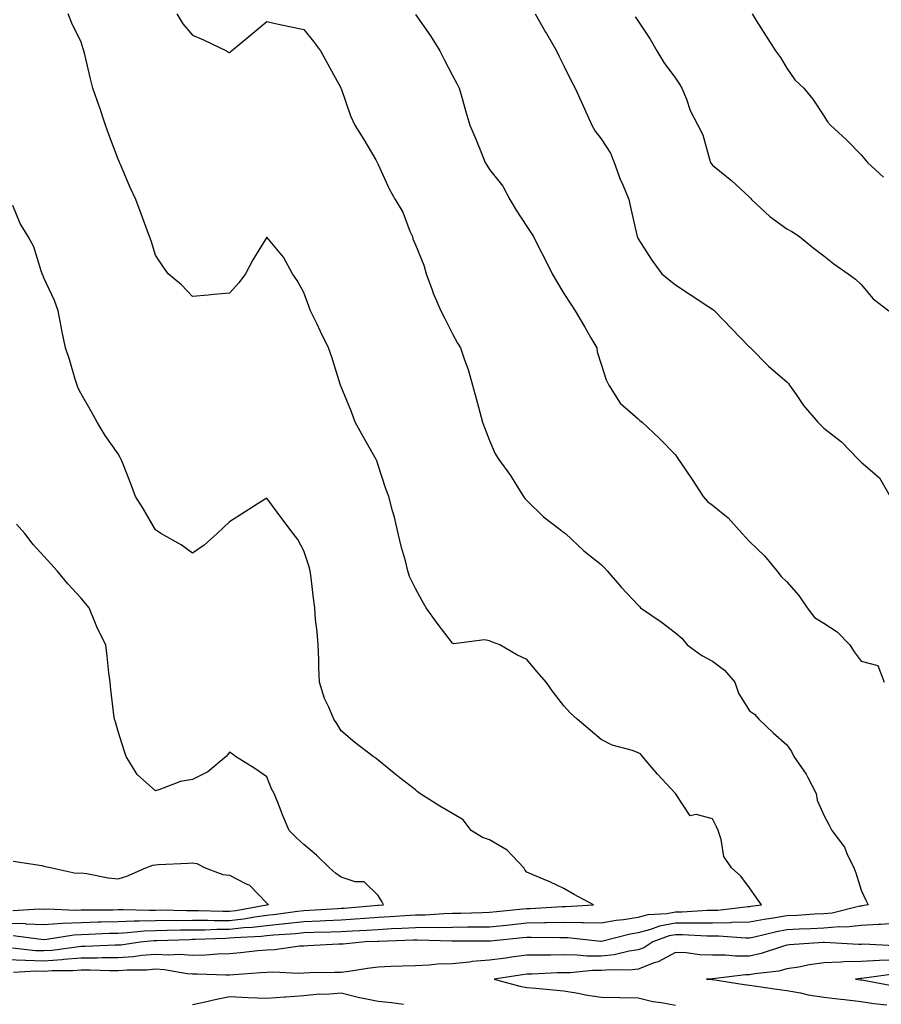
# Model space of a CAD drawing. Units: inches. Extents: x 876083 to 878723, y 7295258 to 7297898.
# Drawn here: x 877682 to 877914, y 7296675 to 7296940 of the extents above; entities that cross this region are included whole.
import ezdxf

# ---------------------------------------------------------------- set-up
doc = ezdxf.new("R2010")
doc.units = ezdxf.units.IN
doc.header["$MEASUREMENT"] = 0
doc.layers.add('Contour_87607295', color=7, linetype='Continuous', true_color=0xfac4dc)

msp = doc.modelspace()

# ---------------------------------------------------------------- linework, layer by layer
at = {"layer": 'Contour_87607295'}
for points in [[(877723.84, 7296941.92, 3350), (877725.41, 7296939.28, 3350), (877728.05, 7296936.21, 3350), (877731.02, 7296934.89, 3350), (877737.18, 7296931.92, 3350), (877737.71, 7296931.58, 3350), (877738.05, 7296931.51, 3350), (877738.3, 7296931.67, 3350), (877738.56, 7296931.92, 3350), (877743.72, 7296936.26, 3350), (877748.05, 7296939.83, 3350), (877750.71, 7296939.26, 3350), (877754.6, 7296938.46, 3350), (877758.05, 7296937.69, 3350), (877760.6, 7296934.47, 3350), (877762.51, 7296931.92, 3350), (877764.53, 7296928.4, 3350), (877767.99, 7296921.98, 3350), (877768.02, 7296921.92, 3350), (877768.05, 7296921.84, 3350), (877770.61, 7296914.48, 3350), (877771.76, 7296911.92, 3350), (877774.22, 7296908.08, 3350), (877777.39, 7296902.58, 3350), (877777.78, 7296901.92, 3350), (877777.87, 7296901.74, 3350), (877778.05, 7296901.33, 3350), (877780.96, 7296894.83, 3350), (877782.6, 7296891.92, 3350), (877784.64, 7296888.51, 3350), (877786.59, 7296883.38, 3350), (877787.25, 7296881.92, 3350), (877787.41, 7296881.29, 3350), (877788.05, 7296879.7, 3350), (877790.37, 7296874.24, 3350), (877790.95, 7296871.92, 3350), (877792.65, 7296867.32, 3350), (877792.84, 7296866.71, 3350), (877794.94, 7296861.92, 3350), (877795.95, 7296859.82, 3350), (877798.05, 7296855.76, 3350), (877799.39, 7296853.26, 3350), (877800.23, 7296851.92, 3350), (877801.28, 7296848.7, 3350), (877802.27, 7296846.14, 3350), (877803.4, 7296841.92, 3350), (877804.41, 7296838.28, 3350), (877805.38, 7296834.6, 3350), (877806.1, 7296831.92, 3350), (877806.68, 7296830.54, 3350), (877808.05, 7296826.98, 3350), (877809.57, 7296823.44, 3350), (877810.55, 7296821.92, 3350), (877813.66, 7296817.53, 3350), (877815.65, 7296814.32, 3350), (877817.19, 7296811.92, 3350), (877817.53, 7296811.39, 3350), (877818.05, 7296810.84, 3350), (877822.55, 7296806.42, 3350), (877826.72, 7296803.26, 3350), (877828.05, 7296802.2, 3350), (877828.23, 7296802.1, 3350), (877828.49, 7296801.92, 3350), (877833.41, 7296797.28, 3350), (877838.05, 7296793.56, 3350), (877838.91, 7296792.78, 3350), (877839.71, 7296791.92, 3350), (877843.52, 7296787.39, 3350), (877848.05, 7296782.62, 3350), (877848.37, 7296782.24, 3350), (877848.66, 7296781.92, 3350), (877854.24, 7296778.11, 3350), (877858.05, 7296775.16, 3350), (877859.84, 7296773.72, 3350), (877861.25, 7296771.92, 3350), (877865.17, 7296769.05, 3350), (877868.05, 7296767.55, 3350), (877871.25, 7296765.12, 3350), (877874.07, 7296761.92, 3350), (877875.03, 7296758.9, 3350), (877878.05, 7296754.21, 3350), (877879.38, 7296753.25, 3350), (877880.53, 7296751.92, 3350), (877884.35, 7296748.22, 3350), (877888.05, 7296745.05, 3350), (877889.33, 7296743.2, 3350), (877889.95, 7296741.92, 3350), (877893.25, 7296737.12, 3350), (877893.59, 7296736.37, 3350), (877895.94, 7296731.92, 3350), (877896.23, 7296730.1, 3350), (877898.05, 7296726.04, 3350), (877899.46, 7296723.34, 3350), (877900.2, 7296721.92, 3350), (877903.55, 7296717.43, 3350), (877904.2, 7296715.77, 3350), (877906.11, 7296711.92, 3350), (877906.65, 7296710.52, 3350), (877908.05, 7296705.89, 3350), (877909.35, 7296703.22, 3350), (877909.99, 7296701.92, 3350), (877908.36, 7296701.61, 3350), (877908.05, 7296701.59, 3350), (877907.68, 7296701.55, 3350), (877900.27, 7296699.7, 3350), (877898.05, 7296699.52, 3350), (877895.51, 7296699.38, 3350), (877890.89, 7296699.09, 3350), (877888.05, 7296698.93, 3350), (877884.44, 7296698.32, 3350), (877881.96, 7296698.01, 3350), (877878.05, 7296697.25, 3350), (877873.25, 7296697.12, 3350), (877872.89, 7296697.08, 3350), (877868.05, 7296696.97, 3350), (877863.09, 7296696.97, 3350), (877863.01, 7296696.96, 3350), (877858.05, 7296696.96, 3350), (877853.82, 7296696.15, 3350), (877851.38, 7296695.25, 3350), (877848.05, 7296694.39, 3350), (877845.92, 7296694.05, 3350), (877838.15, 7296692.02, 3350), (877838.05, 7296692, 3350), (877837.97, 7296692, 3350), (877829.14, 7296693.01, 3350), (877828.05, 7296693.03, 3350), (877826.95, 7296693.01, 3350), (877819.25, 7296693.12, 3350), (877818.05, 7296693.1, 3350), (877816.98, 7296692.99, 3350), (877808.3, 7296692.17, 3350), (877808.05, 7296692.14, 3350), (877807.83, 7296692.14, 3350), (877798.26, 7296692.13, 3350), (877798.05, 7296692.13, 3350), (877797.85, 7296692.12, 3350), (877788.54, 7296692.41, 3350), (877788.05, 7296692.4, 3350), (877787.59, 7296692.38, 3350), (877778.2, 7296692.07, 3350), (877778.05, 7296692.07, 3350), (877777.92, 7296692.06, 3350), (877774.57, 7296691.92, 3350), (877768.6, 7296691.36, 3350), (877768.05, 7296691.3, 3350), (877767.4, 7296691.28, 3350), (877759.14, 7296690.83, 3350), (877758.05, 7296690.8, 3350), (877756.86, 7296690.74, 3350), (877750.18, 7296689.78, 3350), (877748.05, 7296689.69, 3350), (877745.61, 7296689.49, 3350), (877740.97, 7296689, 3350), (877738.05, 7296688.76, 3350), (877734.79, 7296688.66, 3350), (877731.61, 7296688.37, 3350), (877728.05, 7296688.27, 3350), (877724.64, 7296688.51, 3350), (877721.62, 7296688.35, 3350), (877718.05, 7296688.55, 3350), (877714.39, 7296688.26, 3350), (877712.05, 7296687.93, 3350), (877708.05, 7296687.65, 3350), (877703.75, 7296687.62, 3350), (877702.41, 7296687.55, 3350), (877698.05, 7296687.53, 3350), (877693.29, 7296687.16, 3350), (877692.87, 7296687.11, 3350), (877688.05, 7296686.77, 3350), (877683.05, 7296686.92, 3350), (877678.05, 7296687.09, 3350)], [(877679.63, 7296690.34, 3351), (877685.79, 7296689.66, 3351), (877688.05, 7296689.6, 3351), (877690.23, 7296689.74, 3351), (877696.78, 7296690.65, 3351), (877698.05, 7296690.75, 3351), (877699.22, 7296690.76, 3351), (877707.26, 7296691.13, 3351), (877708.05, 7296691.13, 3351), (877708.79, 7296691.18, 3351), (877713.95, 7296691.92, 3351), (877717.64, 7296692.33, 3351), (877718.05, 7296692.34, 3351), (877718.48, 7296692.35, 3351), (877727.34, 7296692.62, 3351), (877728.05, 7296692.63, 3351), (877728.76, 7296692.63, 3351), (877736.98, 7296692.98, 3351), (877738.05, 7296692.99, 3351), (877739.25, 7296693.12, 3351), (877746.52, 7296693.45, 3351), (877748.05, 7296693.64, 3351), (877749.96, 7296693.83, 3351), (877755.78, 7296694.19, 3351), (877758.05, 7296694.43, 3351), (877760.68, 7296694.55, 3351), (877765.32, 7296694.64, 3351), (877768.05, 7296694.77, 3351), (877771.09, 7296694.96, 3351), (877774.86, 7296695.11, 3351), (877778.05, 7296695.31, 3351), (877781.64, 7296695.5, 3351), (877784.37, 7296695.6, 3351), (877788.05, 7296695.81, 3351), (877792.01, 7296695.88, 3351), (877794.16, 7296695.81, 3351), (877798.05, 7296695.88, 3351), (877802.09, 7296695.95, 3351), (877804.01, 7296695.96, 3351), (877808.05, 7296696.03, 3351), (877812.61, 7296696.48, 3351), (877813.41, 7296696.56, 3351), (877818.05, 7296697.03, 3351), (877822.85, 7296697.12, 3351), (877823.27, 7296697.14, 3351), (877828.05, 7296697.24, 3351), (877832.84, 7296697.13, 3351), (877833.29, 7296697.16, 3351), (877838.05, 7296697.04, 3351), (877842.16, 7296697.81, 3351), (877844.09, 7296697.96, 3351), (877848.05, 7296698.59, 3351), (877850.7, 7296699.27, 3351), (877855.74, 7296699.61, 3351), (877858.05, 7296700.05, 3351), (877859.92, 7296700.05, 3351), (877866.6, 7296700.46, 3351), (877868.05, 7296700.46, 3351), (877869.47, 7296700.49, 3351), (877877.63, 7296701.5, 3351), (877878.05, 7296701.51, 3351), (877878.39, 7296701.58, 3351), (877881.21, 7296701.92, 3351), (877879.91, 7296703.78, 3351), (877878.05, 7296706.53, 3351), (877875.72, 7296709.6, 3351), (877873.13, 7296711.92, 3351), (877871.08, 7296714.95, 3351), (877870.42, 7296719.56, 3351), (877869.59, 7296721.92, 3351), (877869.09, 7296722.96, 3351), (877868.05, 7296725.1, 3351), (877863.68, 7296726.29, 3351), (877862.03, 7296725.9, 3351), (877858.05, 7296731.92, 3351), (877853.21, 7296737.09, 3351), (877849.24, 7296741.92, 3351), (877848.67, 7296742.55, 3351), (877848.05, 7296742.9, 3351), (877846.5, 7296743.46, 3351), (877841.02, 7296744.89, 3351), (877838.05, 7296746.45, 3351), (877835.08, 7296748.95, 3351), (877831.61, 7296751.92, 3351), (877829.75, 7296753.62, 3351), (877828.05, 7296755.48, 3351), (877825.24, 7296759.11, 3351), (877823.3, 7296761.92, 3351), (877820.85, 7296764.71, 3351), (877818.05, 7296767.99, 3351), (877815.37, 7296769.24, 3351), (877810.84, 7296771.92, 3351), (877808.83, 7296772.69, 3351), (877808.05, 7296773.07, 3351), (877806.66, 7296773.31, 3351), (877798.38, 7296772.25, 3351), (877798.05, 7296772.37, 3351), (877793.93, 7296777.81, 3351), (877790.99, 7296781.92, 3351), (877789.92, 7296783.8, 3351), (877788.05, 7296787.14, 3351), (877786.49, 7296790.37, 3351), (877786.07, 7296791.92, 3351), (877785.39, 7296794.59, 3351), (877784.31, 7296798.18, 3351), (877783.46, 7296801.92, 3351), (877782.46, 7296806.33, 3351), (877781.94, 7296808.03, 3351), (877780.93, 7296811.92, 3351), (877780.14, 7296814.01, 3351), (877778.05, 7296820.39, 3351), (877777.69, 7296821.56, 3351), (877777.52, 7296821.92, 3351), (877776.81, 7296823.16, 3351), (877774.05, 7296827.92, 3351), (877771.87, 7296831.92, 3351), (877770.85, 7296834.72, 3351), (877768.05, 7296841.46, 3351), (877767.87, 7296841.92, 3351), (877767.79, 7296842.18, 3351), (877765.58, 7296849.45, 3351), (877764.69, 7296851.92, 3351), (877762.52, 7296856.39, 3351), (877761.5, 7296858.47, 3351), (877759.81, 7296861.92, 3351), (877759.33, 7296863.2, 3351), (877758.05, 7296866.85, 3351), (877756.24, 7296870.11, 3351), (877754.94, 7296871.92, 3351), (877752.52, 7296876.38, 3351), (877748.05, 7296881.79, 3351), (877744.33, 7296875.64, 3351), (877742.36, 7296871.92, 3351), (877740.5, 7296869.47, 3351), (877738.05, 7296866.68, 3351), (877733.66, 7296866.31, 3351), (877732.3, 7296866.17, 3351), (877728.05, 7296865.8, 3351), (877725.09, 7296868.96, 3351), (877721.49, 7296871.92, 3351), (877720.08, 7296873.95, 3351), (877718.05, 7296876.9, 3351), (877716.9, 7296880.77, 3351), (877716.51, 7296881.92, 3351), (877715.59, 7296884.38, 3351), (877714.19, 7296888.05, 3351), (877712.77, 7296891.92, 3351), (877711.27, 7296895.13, 3351), (877708.64, 7296901.33, 3351), (877708.38, 7296901.92, 3351), (877708.28, 7296902.15, 3351), (877708.05, 7296902.79, 3351), (877705.56, 7296909.43, 3351), (877704.64, 7296911.92, 3351), (877702.98, 7296916.85, 3351), (877702.9, 7296917.08, 3351), (877701.19, 7296921.92, 3351), (877700.56, 7296924.43, 3351), (877699.03, 7296930.94, 3351), (877698.79, 7296931.92, 3351), (877698.62, 7296932.49, 3351), (877698.05, 7296934.28, 3351), (877695.59, 7296939.46, 3351), (877694.61, 7296941.92, 3351)], [(877788.05, 7296941.74, 3349), (877792.12, 7296935.99, 3349), (877794.66, 7296931.92, 3349), (877795.78, 7296929.64, 3349), (877798.05, 7296925.31, 3349), (877799.26, 7296923.13, 3349), (877799.82, 7296921.92, 3349), (877800.53, 7296919.44, 3349), (877801.67, 7296915.54, 3349), (877802.71, 7296911.92, 3349), (877804.33, 7296908.2, 3349), (877806.02, 7296903.95, 3349), (877806.86, 7296901.92, 3349), (877807.28, 7296901.15, 3349), (877808.05, 7296900.03, 3349), (877811.61, 7296895.48, 3349), (877813.47, 7296891.92, 3349), (877815.21, 7296889.08, 3349), (877818.05, 7296884.63, 3349), (877819.15, 7296883.02, 3349), (877819.82, 7296881.92, 3349), (877821.69, 7296878.29, 3349), (877822.62, 7296876.49, 3349), (877824.87, 7296871.92, 3349), (877826.05, 7296869.93, 3349), (877828.05, 7296866.59, 3349), (877829.87, 7296863.74, 3349), (877831.05, 7296861.92, 3349), (877833.66, 7296857.54, 3349), (877835.33, 7296854.64, 3349), (877836.91, 7296851.92, 3349), (877836.99, 7296850.86, 3349), (877838.05, 7296847.54, 3349), (877839.43, 7296843.31, 3349), (877840.14, 7296841.92, 3349), (877843.21, 7296837.08, 3349), (877848.05, 7296832.81, 3349), (877848.52, 7296832.39, 3349), (877849.08, 7296831.92, 3349), (877853.73, 7296827.59, 3349), (877858.05, 7296823.13, 3349), (877858.55, 7296822.43, 3349), (877858.92, 7296821.92, 3349), (877860.7, 7296819.26, 3349), (877862.6, 7296816.47, 3349), (877865.53, 7296811.92, 3349), (877866.74, 7296810.61, 3349), (877868.05, 7296809.54, 3349), (877872.3, 7296806.17, 3349), (877876.02, 7296801.92, 3349), (877876.99, 7296800.86, 3349), (877878.05, 7296799.83, 3349), (877882.08, 7296795.95, 3349), (877885.38, 7296791.92, 3349), (877886.51, 7296790.38, 3349), (877888.05, 7296788.94, 3349), (877891.34, 7296785.21, 3349), (877893.53, 7296781.92, 3349), (877895.49, 7296779.36, 3349), (877898.05, 7296777.83, 3349), (877901.58, 7296775.46, 3349), (877905.07, 7296771.92, 3349), (877906.2, 7296770.06, 3349), (877908.05, 7296767.57, 3349), (877912.57, 7296766.43, 3349), (877914.27, 7296761.92, 3349)], [(877820.28, 7296941.92, 3348), (877823.13, 7296937.01, 3348), (877823.36, 7296936.61, 3348), (877826.09, 7296931.92, 3348), (877826.72, 7296930.59, 3348), (877828.05, 7296927.91, 3348), (877829.99, 7296923.86, 3348), (877831.11, 7296921.92, 3348), (877833.27, 7296917.13, 3348), (877833.61, 7296916.35, 3348), (877835.6, 7296911.92, 3348), (877836.48, 7296910.35, 3348), (877838.05, 7296908.27, 3348), (877840.56, 7296904.43, 3348), (877841.61, 7296901.92, 3348), (877843.29, 7296897.15, 3348), (877843.69, 7296896.28, 3348), (877845.49, 7296891.92, 3348), (877846, 7296889.87, 3348), (877847.69, 7296882.28, 3348), (877847.78, 7296881.92, 3348), (877847.86, 7296881.73, 3348), (877848.05, 7296881.28, 3348), (877851.71, 7296875.58, 3348), (877854.37, 7296871.92, 3348), (877856.38, 7296870.25, 3348), (877858.05, 7296868.92, 3348), (877862.31, 7296866.18, 3348), (877866.83, 7296863.14, 3348), (877868.05, 7296862.33, 3348), (877868.3, 7296862.17, 3348), (877868.62, 7296861.92, 3348), (877873.24, 7296857.12, 3348), (877878.05, 7296852.14, 3348), (877878.17, 7296852.04, 3348), (877878.3, 7296851.92, 3348), (877883.13, 7296847.01, 3348), (877888.05, 7296842.79, 3348), (877888.48, 7296842.35, 3348), (877888.77, 7296841.92, 3348), (877890.55, 7296839.42, 3348), (877892.58, 7296836.45, 3348), (877896.41, 7296831.92, 3348), (877897.23, 7296831.1, 3348), (877898.05, 7296830.32, 3348), (877902.81, 7296826.68, 3348), (877907.34, 7296821.92, 3348), (877907.69, 7296821.56, 3348), (877908.05, 7296821.14, 3348), (877913.03, 7296816.9, 3348), (877915.93, 7296811.92, 3348)], [(877847.26, 7296941.13, 3347), (877848.05, 7296939.97, 3347), (877851.28, 7296935.15, 3347), (877853.09, 7296931.92, 3347), (877854.98, 7296928.85, 3347), (877858.05, 7296924.59, 3347), (877859.15, 7296923.02, 3347), (877859.82, 7296921.92, 3347), (877861.03, 7296918.93, 3347), (877862.03, 7296915.9, 3347), (877864.12, 7296911.92, 3347), (877865.47, 7296909.33, 3347), (877867.21, 7296902.76, 3347), (877867.52, 7296901.92, 3347), (877867.69, 7296901.57, 3347), (877868.05, 7296901.16, 3347), (877871.86, 7296898.1, 3347), (877873.19, 7296897.06, 3347), (877878.05, 7296892.56, 3347), (877878.35, 7296892.22, 3347), (877878.59, 7296891.92, 3347), (877883.47, 7296887.34, 3347), (877888.05, 7296884.03, 3347), (877889.41, 7296883.28, 3347), (877891.48, 7296881.92, 3347), (877895.08, 7296878.95, 3347), (877898.05, 7296876.72, 3347), (877900.68, 7296874.55, 3347), (877904.6, 7296871.92, 3347), (877906.57, 7296870.45, 3347), (877908.05, 7296868.98, 3347), (877911.27, 7296865.14, 3347), (877915.56, 7296861.92, 3347)], [(877878.72, 7296941.92, 3346), (877879.84, 7296940.13, 3346), (877882.31, 7296936.18, 3346), (877885.02, 7296931.92, 3346), (877886.32, 7296930.18, 3346), (877888.05, 7296927.28, 3346), (877890.26, 7296924.14, 3346), (877892.61, 7296921.92, 3346), (877895.11, 7296918.98, 3346), (877898.05, 7296914.48, 3346), (877898.98, 7296912.86, 3346), (877899.81, 7296911.92, 3346), (877904.09, 7296907.96, 3346), (877908.05, 7296903.93, 3346), (877908.96, 7296902.83, 3346), (877909.76, 7296901.92, 3346), (877914.06, 7296897.93, 3346)], [(877679.78, 7296693.65, 3352), (877687.31, 7296692.65, 3352), (877688.05, 7296692.62, 3352), (877688.81, 7296692.67, 3352), (877696.1, 7296693.87, 3352), (877698.05, 7296693.97, 3352), (877700.16, 7296694.03, 3352), (877705.7, 7296694.27, 3352), (877708.05, 7296694.32, 3352), (877710.56, 7296694.43, 3352), (877715.04, 7296694.93, 3352), (877718.05, 7296695.04, 3352), (877721.19, 7296695.06, 3352), (877724.8, 7296695.17, 3352), (877728.05, 7296695.2, 3352), (877731.34, 7296695.21, 3352), (877734.62, 7296695.35, 3352), (877738.05, 7296695.37, 3352), (877741.91, 7296695.79, 3352), (877744.09, 7296695.88, 3352), (877748.05, 7296696.38, 3352), (877753, 7296696.87, 3352), (877753.1, 7296696.87, 3352), (877758.05, 7296697.4, 3352), (877762.38, 7296697.59, 3352), (877763.82, 7296697.69, 3352), (877768.05, 7296697.89, 3352), (877771.85, 7296698.12, 3352), (877774.47, 7296698.34, 3352), (877778.05, 7296698.56, 3352), (877781.23, 7296698.74, 3352), (877785.18, 7296699.05, 3352), (877788.05, 7296699.21, 3352), (877790.71, 7296699.26, 3352), (877795.74, 7296699.61, 3352), (877798.05, 7296699.65, 3352), (877800.28, 7296699.69, 3352), (877806, 7296699.87, 3352), (877808.05, 7296699.91, 3352), (877809.88, 7296700.09, 3352), (877816.98, 7296700.85, 3352), (877818.05, 7296700.95, 3352), (877818.99, 7296700.97, 3352), (877827.56, 7296701.43, 3352), (877828.05, 7296701.44, 3352), (877828.54, 7296701.43, 3352), (877835.97, 7296701.92, 3352), (877830.84, 7296704.71, 3352), (877828.05, 7296706.3, 3352), (877824.22, 7296708.09, 3352), (877820.15, 7296709.82, 3352), (877818.05, 7296710.75, 3352), (877817.53, 7296711.39, 3352), (877817.26, 7296711.92, 3352), (877812.79, 7296716.66, 3352), (877808.05, 7296719.44, 3352), (877806.16, 7296720.04, 3352), (877803.06, 7296721.92, 3352), (877800.96, 7296724.83, 3352), (877798.05, 7296726.52, 3352), (877794.67, 7296728.54, 3352), (877789.24, 7296731.92, 3352), (877788.57, 7296732.45, 3352), (877788.05, 7296732.87, 3352), (877783.88, 7296736.1, 3352), (877782.94, 7296736.81, 3352), (877778.05, 7296740.85, 3352), (877777.46, 7296741.33, 3352), (877776.7, 7296741.92, 3352), (877771.8, 7296745.67, 3352), (877768.05, 7296748.78, 3352), (877766.87, 7296750.74, 3352), (877766.14, 7296751.92, 3352), (877764.78, 7296755.19, 3352), (877763.63, 7296757.5, 3352), (877762.26, 7296761.92, 3352), (877762.03, 7296765.89, 3352), (877762.05, 7296767.92, 3352), (877761.85, 7296771.92, 3352), (877761.6, 7296775.46, 3352), (877761.21, 7296778.77, 3352), (877760.96, 7296781.92, 3352), (877760.64, 7296784.51, 3352), (877759.96, 7296790.02, 3352), (877759.72, 7296791.92, 3352), (877759.4, 7296793.28, 3352), (877758.05, 7296797.28, 3352), (877756.45, 7296800.32, 3352), (877755.11, 7296801.92, 3352), (877752.13, 7296806, 3352), (877748.05, 7296811.44, 3352), (877746.75, 7296810.62, 3352), (877742.22, 7296807.75, 3352), (877738.05, 7296805.09, 3352), (877736.43, 7296803.53, 3352), (877734.73, 7296801.92, 3352), (877731.2, 7296798.78, 3352), (877728.05, 7296796.61, 3352), (877725.01, 7296798.87, 3352), (877719.49, 7296801.92, 3352), (877718.66, 7296802.53, 3352), (877718.05, 7296802.97, 3352), (877714.8, 7296808.67, 3352), (877712.74, 7296811.92, 3352), (877711.41, 7296815.29, 3352), (877709.36, 7296820.61, 3352), (877708.85, 7296821.92, 3352), (877708.57, 7296822.44, 3352), (877708.05, 7296823.41, 3352), (877704.52, 7296828.38, 3352), (877702.38, 7296831.92, 3352), (877700.86, 7296834.73, 3352), (877698.05, 7296839.56, 3352), (877697.24, 7296841.11, 3352), (877696.98, 7296841.92, 3352), (877696.48, 7296843.49, 3352), (877694.92, 7296848.79, 3352), (877693.83, 7296851.92, 3352), (877692.83, 7296856.7, 3352), (877692.75, 7296857.22, 3352), (877691.84, 7296861.92, 3352), (877690.85, 7296864.71, 3352), (877688.05, 7296870.86, 3352), (877687.71, 7296871.58, 3352), (877687.6, 7296871.92, 3352), (877687.3, 7296872.67, 3352), (877685.32, 7296879.19, 3352), (877683.78, 7296881.92, 3352), (877681.61, 7296885.47, 3352), (877679.69, 7296890.28, 3352)], [(877678.05, 7296697.01, 3353), (877682.98, 7296696.85, 3353), (877683.14, 7296696.83, 3353), (877688.05, 7296696.65, 3353), (877693.01, 7296696.96, 3353), (877693.08, 7296696.95, 3353), (877698.05, 7296697.2, 3353), (877702.65, 7296697.32, 3353), (877703.46, 7296697.33, 3353), (877708.05, 7296697.44, 3353), (877712.35, 7296697.61, 3353), (877713.7, 7296697.57, 3353), (877718.05, 7296697.73, 3353), (877722.21, 7296697.76, 3353), (877723.87, 7296697.74, 3353), (877728.05, 7296697.77, 3353), (877732.19, 7296697.78, 3353), (877733.85, 7296697.72, 3353), (877738.05, 7296697.74, 3353), (877741.82, 7296698.15, 3353), (877744.85, 7296698.72, 3353), (877748.05, 7296699.13, 3353), (877750.6, 7296699.37, 3353), (877756.31, 7296700.18, 3353), (877758.05, 7296700.37, 3353), (877759.54, 7296700.44, 3353), (877767.08, 7296700.95, 3353), (877768.05, 7296701, 3353), (877768.92, 7296701.05, 3353), (877777.94, 7296701.8, 3353), (877778.05, 7296701.81, 3353), (877778.15, 7296701.82, 3353), (877779.43, 7296701.92, 3353), (877778.99, 7296702.86, 3353), (877778.05, 7296704.39, 3353), (877774.27, 7296708.14, 3353), (877771.83, 7296708.14, 3353), (877768.05, 7296709.39, 3353), (877766.56, 7296710.44, 3353), (877764.97, 7296711.92, 3353), (877761.44, 7296715.31, 3353), (877758.05, 7296718.16, 3353), (877756.09, 7296719.96, 3353), (877754.12, 7296721.92, 3353), (877752.29, 7296726.17, 3353), (877751.35, 7296728.62, 3353), (877750.01, 7296731.92, 3353), (877749.32, 7296733.19, 3353), (877748.05, 7296736.41, 3353), (877744.79, 7296738.66, 3353), (877739.62, 7296741.92, 3353), (877738.74, 7296742.61, 3353), (877738.05, 7296743.08, 3353), (877737.58, 7296742.39, 3353), (877737.15, 7296741.92, 3353), (877732.18, 7296737.79, 3353), (877728.05, 7296735.7, 3353), (877724.81, 7296735.16, 3353), (877719.02, 7296732.9, 3353), (877718.05, 7296732.66, 3353), (877713.19, 7296737.07, 3353), (877710.16, 7296741.92, 3353), (877709.64, 7296743.51, 3353), (877708.05, 7296748.57, 3353), (877707.32, 7296751.19, 3353), (877707.01, 7296751.92, 3353), (877706.88, 7296753.09, 3353), (877706.07, 7296759.94, 3353), (877705.85, 7296761.92, 3353), (877705.56, 7296764.41, 3353), (877705.04, 7296768.9, 3353), (877704.69, 7296771.92, 3353), (877702.47, 7296776.34, 3353), (877701.79, 7296778.18, 3353), (877700.21, 7296781.92, 3353), (877699.2, 7296783.07, 3353), (877698.05, 7296784.5, 3353), (877694.48, 7296788.35, 3353), (877691.57, 7296791.92, 3353), (877689.87, 7296793.74, 3353), (877688.05, 7296795.8, 3353), (877685.11, 7296798.98, 3353), (877682.94, 7296801.92, 3353), (877680.62, 7296804.49, 3353)], [(877679.77, 7296713.64, 3354), (877687.51, 7296712.47, 3354), (877688.05, 7296712.32, 3354), (877688.39, 7296712.26, 3354), (877690.16, 7296711.92, 3354), (877696.6, 7296710.47, 3354), (877698.05, 7296710.54, 3354), (877699.62, 7296710.35, 3354), (877705.36, 7296709.23, 3354), (877708.05, 7296708.95, 3354), (877710.35, 7296709.63, 3354), (877715.45, 7296711.92, 3354), (877717.37, 7296712.6, 3354), (877718.05, 7296712.73, 3354), (877718.92, 7296712.79, 3354), (877726.85, 7296713.12, 3354), (877728.05, 7296713.21, 3354), (877729.18, 7296713.05, 3354), (877731.46, 7296711.92, 3354), (877736.19, 7296710.06, 3354), (877738.05, 7296709.92, 3354), (877742.31, 7296707.66, 3354), (877743.39, 7296707.25, 3354), (877748.05, 7296702.35, 3354), (877748.28, 7296702.15, 3354), (877748.47, 7296701.92, 3354), (877748.1, 7296701.87, 3354), (877748.05, 7296701.86, 3354), (877747.99, 7296701.85, 3354), (877739.68, 7296700.29, 3354), (877738.05, 7296700.11, 3354), (877736.23, 7296700.1, 3354), (877729.63, 7296700.34, 3354), (877728.05, 7296700.34, 3354), (877726.45, 7296700.33, 3354), (877719.54, 7296700.44, 3354), (877718.05, 7296700.43, 3354), (877716.5, 7296700.37, 3354), (877709.37, 7296700.6, 3354), (877708.05, 7296700.54, 3354), (877706.64, 7296700.51, 3354), (877699.49, 7296700.47, 3354), (877698.05, 7296700.44, 3354), (877696.49, 7296700.36, 3354), (877689.23, 7296700.74, 3354), (877688.05, 7296700.66, 3354), (877686.84, 7296700.71, 3354), (877679.71, 7296700.26, 3354)], [(877918.05, 7296696.96, 3349), (877913.36, 7296696.61, 3349), (877912.78, 7296696.65, 3349), (877908.05, 7296696.38, 3349), (877904.05, 7296695.91, 3349), (877902.15, 7296696.02, 3349), (877898.05, 7296695.67, 3349), (877894.49, 7296695.47, 3349), (877891.48, 7296695.35, 3349), (877888.05, 7296695.17, 3349), (877885.28, 7296694.69, 3349), (877879.38, 7296693.25, 3349), (877878.05, 7296692.98, 3349), (877877.01, 7296692.96, 3349), (877869.63, 7296693.5, 3349), (877868.05, 7296693.47, 3349), (877866.5, 7296693.46, 3349), (877860, 7296693.87, 3349), (877858.05, 7296693.86, 3349), (877856.41, 7296693.56, 3349), (877852, 7296691.92, 3349), (877849.6, 7296690.38, 3349), (877848.05, 7296689.79, 3349), (877845.59, 7296689.46, 3349), (877841.54, 7296688.43, 3349), (877838.05, 7296688.08, 3349), (877834.24, 7296688.1, 3349), (877831.58, 7296688.39, 3349), (877828.05, 7296688.41, 3349), (877824.49, 7296688.36, 3349), (877821.56, 7296688.4, 3349), (877818.05, 7296688.35, 3349), (877813.91, 7296687.78, 3349), (877812.38, 7296687.58, 3349), (877808.05, 7296686.98, 3349), (877803.36, 7296686.62, 3349), (877802.62, 7296686.49, 3349), (877798.05, 7296686.07, 3349), (877794.02, 7296685.95, 3349), (877791.8, 7296685.67, 3349), (877788.05, 7296685.53, 3349), (877784.61, 7296685.37, 3349), (877781.42, 7296685.29, 3349), (877778.05, 7296685.13, 3349), (877775.18, 7296684.79, 3349), (877770.11, 7296683.98, 3349), (877768.05, 7296683.72, 3349), (877766.31, 7296683.66, 3349), (877759.71, 7296683.58, 3349), (877758.05, 7296683.53, 3349), (877756.52, 7296683.45, 3349), (877749.91, 7296683.79, 3349), (877748.05, 7296683.71, 3349), (877746.41, 7296683.56, 3349), (877739.22, 7296683.09, 3349), (877738.05, 7296682.99, 3349), (877737.01, 7296682.96, 3349), (877729.39, 7296683.26, 3349), (877728.05, 7296683.23, 3349), (877726.65, 7296683.33, 3349), (877720.54, 7296684.41, 3349), (877718.05, 7296684.55, 3349), (877715.62, 7296684.35, 3349), (877710.46, 7296684.33, 3349), (877708.05, 7296684.17, 3349), (877705.82, 7296684.16, 3349), (877700.46, 7296684.33, 3349), (877698.05, 7296684.31, 3349), (877695.83, 7296684.14, 3349), (877690.23, 7296684.1, 3349), (877688.05, 7296683.95, 3349), (877685.96, 7296684.01, 3349), (877679.84, 7296683.72, 3349)], [(877917.04, 7296690.91, 3348), (877908.68, 7296691.3, 3348), (877908.05, 7296691.27, 3348), (877907.37, 7296691.25, 3348), (877898.19, 7296691.78, 3348), (877898.05, 7296691.77, 3348), (877897.88, 7296691.75, 3348), (877888.81, 7296691.16, 3348), (877888.05, 7296691.04, 3348), (877886.86, 7296690.73, 3348), (877881.2, 7296688.78, 3348), (877878.05, 7296688.11, 3348), (877874.23, 7296688.1, 3348), (877871.58, 7296688.38, 3348), (877868.05, 7296688.37, 3348), (877864.62, 7296688.49, 3348), (877861, 7296688.97, 3348), (877858.05, 7296689.1, 3348), (877853.44, 7296686.53, 3348), (877852.39, 7296686.26, 3348), (877848.05, 7296684.63, 3348), (877845.66, 7296684.3, 3348), (877840.57, 7296684.44, 3348), (877838.05, 7296684.19, 3348), (877835.77, 7296684.2, 3348), (877829.76, 7296683.63, 3348), (877828.05, 7296683.64, 3348), (877826.36, 7296683.61, 3348), (877819.39, 7296683.26, 3348), (877818.05, 7296683.23, 3348), (877816.9, 7296683.07, 3348), (877809.27, 7296681.92, 3348), (877816.15, 7296680.02, 3348), (877818.05, 7296679.67, 3348), (877820.53, 7296679.44, 3348), (877825.15, 7296679.02, 3348), (877828.05, 7296678.76, 3348), (877831.88, 7296678.09, 3348), (877833.85, 7296677.72, 3348), (877838.05, 7296677.02, 3348), (877843.04, 7296676.94, 3348), (877843.07, 7296676.94, 3348), (877848.05, 7296676.84, 3348), (877851.98, 7296675.86, 3348), (877854.32, 7296675.65, 3348), (877858.05, 7296674.93, 3348)], [(877918.05, 7296687.12, 3347), (877913.06, 7296686.91, 3347), (877913.04, 7296686.91, 3347), (877908.05, 7296686.68, 3347), (877903.43, 7296686.54, 3347), (877902.57, 7296686.43, 3347), (877898.05, 7296686.28, 3347), (877894.19, 7296685.78, 3347), (877891.28, 7296685.15, 3347), (877888.05, 7296684.66, 3347), (877885.88, 7296684.09, 3347), (877879.46, 7296683.34, 3347), (877878.05, 7296683.04, 3347), (877876.94, 7296683.03, 3347), (877868.13, 7296682, 3347), (877867.97, 7296682, 3347), (877866.42, 7296681.92, 3347), (877867.96, 7296681.83, 3347), (877868.05, 7296681.82, 3347), (877868.16, 7296681.81, 3347), (877876.58, 7296680.46, 3347), (877878.05, 7296680.3, 3347), (877879.92, 7296680.05, 3347), (877885.36, 7296679.22, 3347), (877888.05, 7296678.88, 3347), (877891.76, 7296678.21, 3347), (877893.84, 7296677.71, 3347), (877898.05, 7296677.05, 3347), (877902.62, 7296676.49, 3347), (877903.57, 7296676.4, 3347), (877908.05, 7296675.88, 3347), (877911.49, 7296675.37, 3347), (877915.01, 7296674.96, 3347)], [(877916.75, 7296683.22, 3346), (877908.22, 7296682.1, 3346), (877908.05, 7296682.09, 3346), (877907.89, 7296682.08, 3346), (877906.57, 7296681.92, 3346), (877907.86, 7296681.73, 3346), (877908.05, 7296681.71, 3346), (877908.3, 7296681.68, 3346), (877916.37, 7296680.23, 3346)], [(877784.88, 7296675.09, 3349), (877781.66, 7296675.53, 3349), (877778.05, 7296675.85, 3349), (877773.08, 7296676.89, 3349), (877773.03, 7296676.89, 3349), (877768.05, 7296678.14, 3349), (877763.91, 7296677.78, 3349), (877762.14, 7296677.83, 3349), (877758.05, 7296677.39, 3349), (877753.18, 7296677.06, 3349), (877752.95, 7296677.02, 3349), (877748.05, 7296676.73, 3349), (877743.08, 7296676.89, 3349), (877743.01, 7296676.88, 3349), (877738.05, 7296677.13, 3349), (877733.74, 7296676.23, 3349), (877731.94, 7296675.81, 3349), (877728.05, 7296674.97, 3349)]]:
    msp.add_polyline3d(points, dxfattribs=at)

doc.saveas('drawing.dxf')
